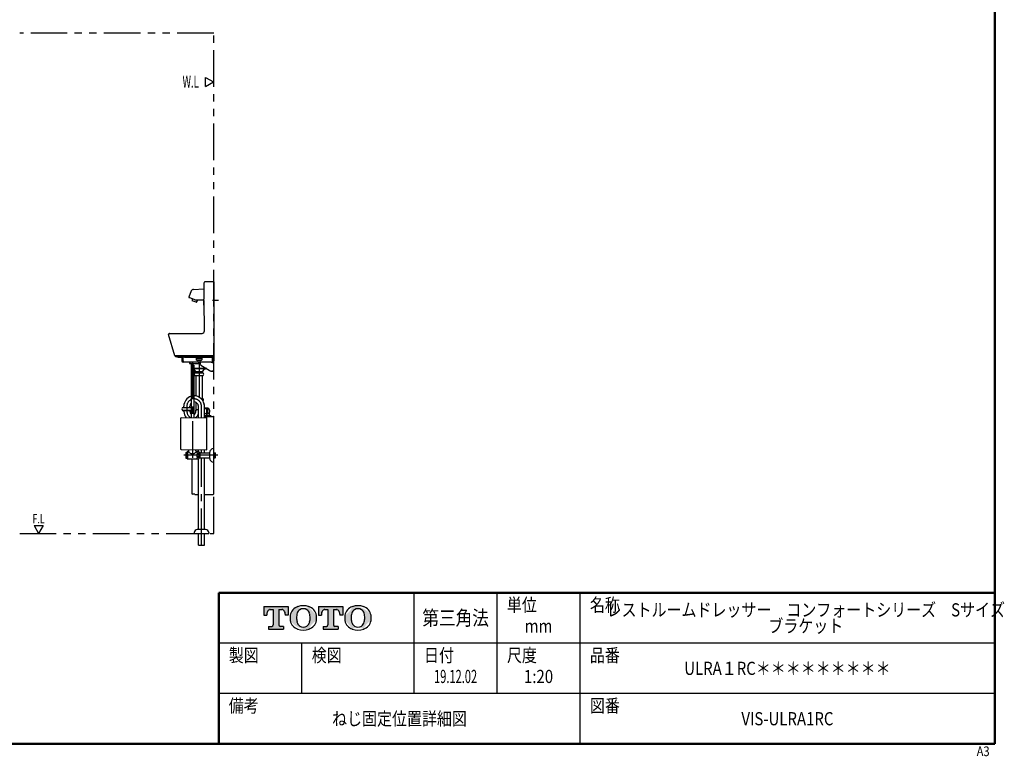
# Model space of a CAD drawing. Units: millimetres. Extents: x -395 to -8, y 7 to 287.
# Drawn here: x -210 to -8, y 7 to 158 of the extents above; entities that cross this region are included whole.
import ezdxf

# ---------------------------------------------------------------- set-up
doc = ezdxf.new("R2010")
doc.units = ezdxf.units.MM
doc.linetypes.add('CENTER', pattern=[12, 7.5, -1.5, 1.5, -1.5])
doc.linetypes.add('PHANTOM', pattern=[15, 7.5, -1.5, 1.5, -1.5, 1.5, -1.5])
doc.layers.add('AV', color=7, linetype='Continuous')
doc.styles.get("Standard").update_dxf_attribs({"font": 'ROMANS', "bigfont": 'BIGFONT'})

# ---------------------------------------------------------------- blocks, each defined once
blk = doc.blocks.new('VIS-ULRA1RC0004')
at = {"color": 20, "linetype": 'Continuous'}
for p, q in [((-174.23, 103.17), (-172.08, 103.26)), ((-172.08, 103.26), (-172.08, 101.26)), ((-170.08, 104.71), (-171.83, 104.71)), ((-174.68, 102.84), (-175.14, 101.57)), ((-173.95, 101.06), (-175.09, 101.48)), ((-174.46, 101.25), (-174.51, 100.85)), ((-173.92, 101.06), (-172.08, 101.06)), ((-173.62, 100.53), (-173.35, 100.95)), ((-173.35, 100.95), (-173.31, 101.06)), ((-173.64, 100.52), (-174.5, 100.84)), ((-179.13, 94.16), (-172.48, 94.16)), ((-177.92, 89.41), (-170.08, 89.41)), ((-170.08, 89.56), (-177.44, 89.56))]:
    blk.add_line(p, q, dxfattribs=at)
at = {"color": 0, "linetype": 'Continuous'}
for p, q in [((-172.08, 104.46), (-172.08, 101.14)), ((-170.08, 104.71), (-170.08, 89.41)), ((-173.64, 101.06), (-173.35, 100.95)), ((-172, 98.6), (-172.08, 101.14)), ((-171.98, 94.66), (-172, 100.86)), ((-178.02, 89.53), (-179.33, 93.9)), ((-177.95, 89.53), (-178.02, 89.53)), ((-178.02, 89.53), (-177.92, 89.41)), ((-177.44, 89.56), (-177.94, 89.53))]:
    blk.add_line(p, q, dxfattribs=at)
at = {"color": 0, "linetype": 'CENTER'}
blk.add_line((-170.31, 100.96), (-169.08, 100.96), dxfattribs=at)
at = {"color": 20, "linetype": 'Continuous'}
for centre, radius, start, end in [((-174.21, 102.67), 0.5, 92.3093, 160), ((-171.83, 104.46), 0.25, 90.0108, 180.0247), ((-175.07, 101.55), 0.075, 160, 250), ((-173.92, 101.13), 0.075, 250, 270), ((-174.5, 100.85), 0.015, 173.2246, 250), ((-173.63, 100.54), 0.015, 250, 326.7754)]:
    blk.add_arc(centre, radius, start, end, dxfattribs=at)
at = {"color": 0, "linetype": 'Continuous'}
for centre, radius, start, end in [((-179.13, 93.96), 0.2, 89.7819, 196.3751), ((-172.48, 94.66), 0.5, 269.3298, 0.3041)]:
    blk.add_arc(centre, radius, start, end, dxfattribs=at)
at = {"color": 20, "linetype": 'Continuous'}
for points, knots in [([(-172, 98.49), (-172, 98.49), (-172, 98.49), (-172, 98.49), (-172, 98.49), (-172, 98.5), (-172, 98.5), (-172, 98.5), (-172, 98.5), (-172, 98.51), (-172, 98.51), (-172, 98.51), (-171.99, 98.51), (-171.99, 98.51), (-171.99, 98.51), (-171.99, 98.52), (-171.99, 98.52), (-171.99, 98.52), (-171.99, 98.52), (-171.99, 98.52), (-171.99, 98.52), (-171.99, 98.52), (-171.99, 98.53), (-171.99, 98.53), (-171.99, 98.53), (-171.99, 98.53), (-171.99, 98.53), (-171.99, 98.53), (-171.99, 98.53), (-171.99, 98.53), (-171.99, 98.53), (-171.99, 98.53)], [0, 0, 0, 0, 0.00223916, 0.00443949, 0.00660244, 0.00872956, 0.01082259, 0.01288271, 0.01490717, 0.01689149, 0.01883098, 0.02072095, 0.02255723, 0.0243381, 0.02606277, 0.02773034, 0.02933981, 0.03088958, 0.03237661, 0.03379766, 0.03514956, 0.03642869, 0.03762845, 0.03874106, 0.03975869, 0.04067196, 0.04146611, 0.04212521, 0.04263242, 0.04296193, 0.04308507, 0.04308507, 0.04308507, 0.04308507]), ([(-171.99, 98.52), (-171.99, 98.52), (-171.99, 98.52), (-171.99, 98.52), (-171.99, 98.52), (-171.99, 98.52), (-171.99, 98.52), (-171.99, 98.52), (-171.99, 98.51), (-171.99, 98.51), (-171.99, 98.51), (-171.99, 98.51), (-171.99, 98.51), (-171.99, 98.5), (-171.99, 98.5), (-171.99, 98.5), (-171.99, 98.5), (-171.99, 98.5), (-171.99, 98.5), (-171.99, 98.49), (-171.99, 98.49), (-171.99, 98.49), (-171.99, 98.49)], [0, 0, 0, 0, 0.00124896, 0.00258041, 0.00398523, 0.00545796, 0.00699406, 0.00858895, 0.01023808, 0.0119369, 0.01368096, 0.01546728, 0.01729382, 0.01915856, 0.0210595, 0.02299461, 0.02496188, 0.0269593, 0.02898515, 0.0310383, 0.03311769, 0.03522225, 0.03522225, 0.03522225, 0.03522225]), ([(-172.48, 94.16), (-172.48, 94.16), (-172.48, 94.16), (-172.49, 94.16), (-172.49, 94.16), (-172.49, 94.16), (-172.49, 94.16), (-172.49, 94.16), (-172.49, 94.16), (-172.49, 94.16), (-172.49, 94.16), (-172.49, 94.16), (-172.49, 94.16), (-172.49, 94.16), (-172.49, 94.16), (-172.49, 94.16), (-172.49, 94.16), (-172.49, 94.16), (-172.49, 94.16), (-172.49, 94.16), (-172.49, 94.16), (-172.49, 94.16), (-172.49, 94.16), (-172.49, 94.16), (-172.49, 94.16), (-172.49, 94.16), (-172.49, 94.16), (-172.49, 94.16), (-172.49, 94.16), (-172.49, 94.16), (-172.49, 94.16), (-172.49, 94.16), (-172.49, 94.16), (-172.49, 94.16), (-172.49, 94.16), (-172.49, 94.16), (-172.49, 94.16), (-172.49, 94.16), (-172.49, 94.16), (-172.49, 94.16), (-172.49, 94.16), (-172.49, 94.16), (-172.49, 94.16), (-172.49, 94.16), (-172.49, 94.16), (-172.49, 94.16), (-172.49, 94.16), (-172.49, 94.16), (-172.49, 94.15), (-172.49, 94.15), (-172.49, 94.15), (-172.49, 94.15), (-172.49, 94.15), (-172.49, 94.15), (-172.49, 94.15), (-172.49, 94.15)], [0, 0, 0, 0, 0.00019597, 0.00039194, 0.00058794, 0.00078399, 0.00098018, 0.00117655, 0.00137315, 0.00157001, 0.00176714, 0.00196457, 0.00216236, 0.00236053, 0.00255915, 0.00275826, 0.00295788, 0.00315806, 0.00335882, 0.00356022, 0.00376227, 0.00396503, 0.00416852, 0.00437279, 0.00457786, 0.00478377, 0.00499056, 0.00519826, 0.00540691, 0.00561652, 0.00582714, 0.00603881, 0.00625154, 0.00646537, 0.00668033, 0.00689645, 0.00711375, 0.00733228, 0.00755204, 0.00777308, 0.00799542, 0.00821908, 0.00844408, 0.00867046, 0.00889824, 0.00912745, 0.00935809, 0.00959021, 0.00982382, 0.01005893, 0.01029559, 0.01053379, 0.01077357, 0.01101494, 0.01125793, 0.01125793, 0.01125793, 0.01125793]), ([(-172.48, 94.16), (-172.48, 94.16), (-172.48, 94.16), (-172.48, 94.16), (-172.47, 94.16), (-172.47, 94.16), (-172.46, 94.16), (-172.46, 94.16), (-172.46, 94.16), (-172.45, 94.16), (-172.45, 94.16), (-172.44, 94.16), (-172.44, 94.16), (-172.44, 94.16)], [0, 0, 0, 0, 0.00420806, 0.00841614, 0.01262424, 0.01683235, 0.02104048, 0.02524862, 0.02945679, 0.03366497, 0.03787317, 0.04208139, 0.04628962, 0.04628962, 0.04628962, 0.04628962]), ([(-172.48, 94.16), (-172.48, 94.16), (-172.48, 94.16), (-172.48, 94.16), (-172.48, 94.16), (-172.48, 94.16), (-172.48, 94.16), (-172.48, 94.16), (-172.48, 94.16), (-172.48, 94.16), (-172.48, 94.16), (-172.48, 94.16), (-172.48, 94.16), (-172.48, 94.16), (-172.48, 94.16), (-172.48, 94.16), (-172.48, 94.16), (-172.48, 94.16), (-172.48, 94.16), (-172.48, 94.16), (-172.48, 94.16), (-172.48, 94.16), (-172.48, 94.16), (-172.48, 94.16), (-172.48, 94.16), (-172.48, 94.16), (-172.48, 94.16), (-172.48, 94.16), (-172.48, 94.16), (-172.48, 94.16), (-172.48, 94.16), (-172.48, 94.16), (-172.48, 94.16), (-172.48, 94.16), (-172.48, 94.16), (-172.48, 94.16), (-172.48, 94.16), (-172.48, 94.16), (-172.48, 94.16), (-172.48, 94.16), (-172.48, 94.16)], [0, 0, 0, 0, 0.000101472, 0.00020275, 0.00030384, 0.000404747, 0.000505473, 0.000606025, 0.000706407, 0.000806623, 0.000906679, 0.001006578, 0.001106325, 0.001205926, 0.001305385, 0.001404707, 0.001503896, 0.001602958, 0.001701896, 0.001800717, 0.001899425, 0.001998024, 0.002096521, 0.00219492, 0.002293226, 0.002391443, 0.002489575, 0.002587628, 0.002685607, 0.002783519, 0.00288137, 0.002979166, 0.003076909, 0.003174602, 0.003272246, 0.003369846, 0.003467408, 0.003564947, 0.003662473, 0.003759993, 0.003759993, 0.003759993, 0.003759993]), ([(-172.48, 94.16), (-172.48, 94.16), (-172.48, 94.16), (-172.47, 94.16), (-172.46, 94.16), (-172.46, 94.16), (-172.45, 94.16), (-172.45, 94.16), (-172.44, 94.16), (-172.44, 94.16), (-172.44, 94.16)], [0, 0, 0, 0, 0.00532909, 0.01065574, 0.01598099, 0.02130583, 0.0266313, 0.03195841, 0.03728817, 0.04262159, 0.04262159, 0.04262159, 0.04262159]), ([(-171.98, 94.66), (-171.98, 94.66), (-171.98, 94.66), (-171.98, 94.66), (-171.98, 94.66), (-171.98, 94.66), (-171.98, 94.66), (-171.98, 94.66), (-171.98, 94.66), (-171.98, 94.66), (-171.98, 94.66), (-171.98, 94.66), (-171.98, 94.66), (-171.98, 94.66), (-171.98, 94.66), (-171.98, 94.66), (-171.98, 94.66), (-171.98, 94.66), (-171.98, 94.66), (-171.98, 94.66), (-171.98, 94.66), (-171.98, 94.66), (-171.98, 94.66), (-171.98, 94.66), (-171.98, 94.66), (-171.98, 94.66), (-171.98, 94.66), (-171.98, 94.66), (-171.98, 94.66), (-171.98, 94.66), (-171.98, 94.66), (-171.98, 94.66), (-171.98, 94.66), (-171.98, 94.66), (-171.98, 94.66), (-171.98, 94.66), (-171.98, 94.66), (-171.98, 94.66), (-171.98, 94.66), (-171.98, 94.66), (-171.98, 94.66), (-171.98, 94.66), (-171.98, 94.66), (-171.98, 94.66), (-171.98, 94.66), (-171.98, 94.66), (-171.98, 94.66), (-171.98, 94.66), (-171.98, 94.66), (-171.98, 94.66), (-171.98, 94.66), (-171.98, 94.66), (-171.98, 94.66), (-171.98, 94.66), (-171.98, 94.66), (-171.98, 94.66), (-171.98, 94.66)], [0, 0, 0, 0, 0.000068164, 0.000132995, 0.000194494, 0.000252664, 0.000307507, 0.000359026, 0.000407225, 0.000452105, 0.000493671, 0.000531927, 0.000566877, 0.000598526, 0.000626882, 0.000651954, 0.000673754, 0.0006923, 0.000707621, 0.000728801, 0.000744377, 0.000765826, 0.000781268, 0.000799922, 0.000821811, 0.000846949, 0.000875346, 0.000907008, 0.000941937, 0.000980137, 0.001021609, 0.001066352, 0.001114368, 0.001165657, 0.001220217, 0.001278049, 0.001339151, 0.001403523, 0.001471163, 0.001542071, 0.001616246, 0.001693685, 0.001774389, 0.001858355, 0.001945582, 0.002036069, 0.002129814, 0.002226816, 0.002327074, 0.002430586, 0.00253735, 0.002647366, 0.002760631, 0.002877144, 0.002996904, 0.003119909, 0.003119909, 0.003119909, 0.003119909])]:
    blk.add_open_spline(points, degree=3, knots=knots, dxfattribs=at)
blk = doc.blocks.new('VIS-ULRA1RC0006')
at = {"color": 0, "linetype": 'Continuous'}
for p, q in [((-177.63, 89.26), (-177.63, 89.41)), ((-177.63, 89.41), (-177.38, 89.41)), ((-177.38, 89.26), (-177.63, 89.26)), ((-177.38, 89.41), (-176.78, 89.41)), ((-177.38, 89.26), (-176.78, 89.26)), ((-176.63, 89.11), (-176.63, 88.56)), ((-176.48, 89.11), (-176.48, 88.56)), ((-176.33, 89.26), (-176.33, 89.41)), ((-176.33, 89.41), (-176.08, 89.41)), ((-176.08, 89.26), (-176.33, 89.26)), ((-176.33, 89.11), (-176.33, 89.26)), ((-176.33, 88.56), (-176.33, 89.11)), ((-176.08, 89.41), (-170.38, 89.41)), ((-176.08, 89.26), (-170.38, 89.26)), ((-170.38, 89.41), (-170.33, 89.41)), ((-170.33, 89.26), (-170.38, 89.26)), ((-170.33, 89.41), (-170.33, 89.26)), ((-170.33, 89.11), (-170.33, 89.26)), ((-170.33, 88.56), (-170.33, 89.11)), ((-170.23, 89.41), (-170.23, 88.51)), ((-170.08, 89.41), (-170.08, 88.51)), ((-176.33, 88.56), (-176.33, 88.26)), ((-173.23, 88.26), (-176.33, 88.26)), ((-170.33, 88.26), (-172.94, 88.26)), ((-172.83, 88.23), (-172.83, 87.87)), ((-170.58, 88.23), (-172.83, 88.23)), ((-172.71, 87.66), (-170.64, 86.44)), ((-170.58, 88.16), (-170.58, 88.23)), ((-170.38, 88.16), (-170.58, 88.16)), ((-170.38, 88.16), (-170.08, 88.16)), ((-170.33, 88.58), (-170.28, 88.63)), ((-170.33, 88.56), (-170.33, 88.26)), ((-170.08, 86.41), (-170.08, 88.16)), ((-170.52, 86.41), (-170.38, 86.41)), ((-170.08, 86.41), (-170.38, 86.41)), ((-170.38, 86.41), (-170.08, 86.41))]:
    blk.add_line(p, q, dxfattribs=at)
at = {"color": 112, "linetype": 'Continuous'}
for p, q in [((-173.63, 89.21), (-173.63, 89.26)), ((-172.53, 89.21), (-173.63, 89.21)), ((-173.08, 89.13), (-173.63, 89.13)), ((-173.63, 89.08), (-173.63, 89.13)), ((-173.63, 89.06), (-173.61, 89.08)), ((-173.08, 89.08), (-173.63, 89.08)), ((-173.63, 89.06), (-172.53, 89.06)), ((-173.63, 88.71), (-173.63, 89.06)), ((-173.39, 89.13), (-173.39, 89.21)), ((-172.53, 89.13), (-173.08, 89.13)), ((-172.53, 89.08), (-173.08, 89.08)), ((-172.78, 89.21), (-172.78, 89.13)), ((-172.56, 89.08), (-172.53, 89.06)), ((-172.53, 89.26), (-172.53, 89.21)), ((-172.53, 89.13), (-172.53, 89.08)), ((-172.53, 89.06), (-172.53, 88.71)), ((-173.63, 88.71), (-172.53, 88.71)), ((-173.61, 88.68), (-173.63, 88.71)), ((-173.61, 88.68), (-172.56, 88.68)), ((-173.23, 88.26), (-173.23, 88.68)), ((-173.23, 88.26), (-173.23, 88.26)), ((-173.23, 88.21), (-173.23, 88.26)), ((-172.94, 88.21), (-173.23, 88.21)), ((-173.18, 88.16), (-172.99, 88.16)), ((-172.93, 88.26), (-172.94, 88.26)), ((-172.94, 88.26), (-172.94, 88.21)), ((-172.93, 88.68), (-172.93, 88.26)), ((-172.53, 88.71), (-172.56, 88.68))]:
    blk.add_line(p, q, dxfattribs=at)
at = {"color": 0, "linetype": 'Continuous'}
for centre, radius, start, end in [((-176.78, 89.11), 0.3, 360, 90), ((-176.78, 89.11), 0.15, 360, 90), ((-176.33, 88.56), 0.3, 180, 270), ((-176.33, 88.56), 0.15, 180, 270), ((-172.58, 87.87), 0.25, 180, 239.5066), ((-170.33, 88.51), 0.1, 270, 360), ((-170.33, 88.16), 0.25, 360, 90), ((-170.33, 88.16), 0.1, 360, 90), ((-170.38, 88.74), 0.15, 315, 360), ((-170.33, 88.51), 0.25, 315.5723, 360), ((-170.52, 86.66), 0.25, 239.5066, 270)]:
    blk.add_arc(centre, radius, start, end, dxfattribs=at)
at = {"color": 112, "linetype": 'Continuous'}
for points, knots in [([(-173.23, 88.21), (-173.23, 88.21), (-173.23, 88.21), (-173.22, 88.2), (-173.22, 88.2), (-173.22, 88.2), (-173.22, 88.2), (-173.21, 88.19), (-173.21, 88.19), (-173.21, 88.19), (-173.2, 88.18), (-173.2, 88.18), (-173.2, 88.18), (-173.19, 88.18), (-173.19, 88.17), (-173.19, 88.17), (-173.19, 88.17), (-173.18, 88.16), (-173.18, 88.16), (-173.18, 88.16)], [0, 0, 0, 0, 0.00422555, 0.00845108, 0.01267661, 0.01690213, 0.02112764, 0.02535315, 0.02957864, 0.03380414, 0.03802963, 0.04225512, 0.04648061, 0.05070611, 0.05493162, 0.05915714, 0.06338268, 0.06760825, 0.07183385, 0.07183385, 0.07183385, 0.07183385]), ([(-172.99, 88.16), (-172.99, 88.16), (-172.99, 88.16), (-172.98, 88.17), (-172.98, 88.17), (-172.98, 88.17), (-172.97, 88.18), (-172.97, 88.18), (-172.97, 88.18), (-172.96, 88.18), (-172.96, 88.19), (-172.96, 88.19), (-172.95, 88.19), (-172.95, 88.2), (-172.95, 88.2), (-172.95, 88.2), (-172.94, 88.2), (-172.94, 88.21), (-172.94, 88.21), (-172.94, 88.21)], [0, 0, 0, 0, 0.00422561, 0.00845117, 0.01267672, 0.01690224, 0.02112774, 0.02535324, 0.02957873, 0.03380422, 0.03802971, 0.04225521, 0.04648071, 0.05070621, 0.05493172, 0.05915724, 0.06338277, 0.06760831, 0.07183385, 0.07183385, 0.07183385, 0.07183385])]:
    blk.add_open_spline(points, degree=3, knots=knots, dxfattribs=at)
blk = doc.blocks.new('VIS-ULRA1RC0011')
at = {"color": 0, "linetype": 'Continuous'}
for p, q in [((-171.42, 78.77), (-171.6, 78.77)), ((-171.57, 78.77), (-171.57, 77.67)), ((-171.44, 78.77), (-171.44, 77.67)), ((-171.96, 77.31), (-171.57, 77.31)), ((-171.96, 77.18), (-170.63, 77.18)), ((-171.96, 77.15), (-170.18, 77.15)), ((-171.75, 77.19), (-171.75, 77.21)), ((-171.56, 77.66), (-171.57, 77.66)), ((-171.57, 77.66), (-171.57, 77.66)), ((-171.57, 77.66), (-171.57, 77.66)), ((-171.57, 77.66), (-171.57, 77.66)), ((-171.57, 77.66), (-171.57, 77.66)), ((-171.57, 77.66), (-171.57, 77.66)), ((-171.57, 77.31), (-171.57, 77.31)), ((-171.56, 77.66), (-171.56, 77.66)), ((-171.56, 77.66), (-171.56, 77.66)), ((-171.55, 77.65), (-171.56, 77.66)), ((-171.55, 77.64), (-171.55, 77.65)), ((-171.55, 77.65), (-171.55, 77.65)), ((-171.54, 77.63), (-171.55, 77.64)), ((-171.54, 77.63), (-171.54, 77.33)), ((-171.47, 77.63), (-171.47, 77.33)), ((-171.45, 77.66), (-171.45, 77.66)), ((-171.45, 77.66), (-171.45, 77.66)), ((-171.44, 77.31), (-170.98, 77.31)), ((-171.01, 77.95), (-171.01, 77.33)), ((-171, 77.97), (-171, 77.97)), ((-170.62, 77.21), (-170.62, 77.19)), ((-170.08, 77.05), (-170.08, 77.06)), ((-170.08, 69.68), (-170.08, 77.05)), ((-170.08, 61.23), (-170.08, 68.65)), ((-174.58, 68.41), (-174.58, 61.37)), ((-173.95, 61.18), (-174.45, 61.23)), ((-173.93, 61.2), (-173.93, 61.2)), ((-173.93, 61.19), (-173.93, 61.18)), ((-173.91, 61.16), (-173.21, 61.16)), ((-171.96, 61.16), (-170.16, 61.16)), ((-170.08, 61.23), (-170.08, 61.23))]:
    blk.add_line(p, q, dxfattribs=at)
for centre, radius, start, end in [((-171.51, 78.22), 0.638, 321.6565, 135.1287), ((-171.51, 78.22), 0.562, 99.3668, 143.4362), ((-171.51, 78.22), 0.562, 276.0078, 80.6332), ((-171.51, 78.22), 0.562, 216.5638, 263.9922), ((-172.63, 72.33), 5, 80.2592, 82.2416), ((-171.8, 77.21), 0.05, 360, 80.2592), ((-171.76, 77.19), 0.015, 270, 360), ((-171.57, 77.33), 0.025, 270, 360), ((-171.44, 77.63), 0.025, 96.1069, 180), ((-171.44, 77.33), 0.025, 180, 270), ((-170.98, 77.33), 0.025, 180, 264.0029), ((-171.51, 72.33), 5, 80.2592, 84.0029), ((-170.67, 77.21), 0.05, 360, 80.2592), ((-170.63, 77.19), 0.015, 270, 360), ((-170.18, 77.05), 0.1, 360, 90), ((-174.43, 61.37), 0.15, 180, 265), ((-173.95, 61.2), 0.015, 265, 0), ((-173.91, 61.18), 0.025, 180, 270), ((-170.16, 61.23), 0.075, 270, 360)]:
    blk.add_arc(centre, radius, start, end, dxfattribs=at)
blk = doc.blocks.new('VIS-ULRA1RC0012')
at = {"color": 0, "linetype": 'Continuous'}
for p, q in [((-174.71, 87.66), (-174.71, 76.88)), ((-174.16, 87.66), (-174.16, 76.89)), ((-176.91, 76.69), (-176.91, 70.53)), ((-176.76, 76.84), (-171.46, 76.94)), ((-171.46, 70.29), (-171.46, 76.94)), ((-176.76, 70.38), (-171.46, 70.29)), ((-175.81, 69.71), (-175.81, 68.63)), ((-175.76, 69.76), (-175.51, 69.76)), ((-175.46, 69.91), (-175.51, 69.86)), ((-175.51, 68.46), (-175.51, 69.86)), ((-175.29, 69.91), (-175.46, 69.91)), ((-175.46, 69.91), (-175.46, 68.41)), ((-175.14, 70.06), (-175.14, 70.35)), ((-175.12, 69.81), (-175.14, 69.91)), ((-175.08, 69.72), (-175.12, 69.81)), ((-175.02, 69.64), (-175.08, 69.72)), ((-174.93, 69.57), (-175.02, 69.64)), ((-174.82, 69.51), (-174.93, 69.57)), ((-174.7, 69.46), (-174.82, 69.51)), ((-174.57, 69.43), (-174.7, 69.46)), ((-174.44, 69.42), (-174.57, 69.43)), ((-174.3, 69.43), (-174.44, 69.42)), ((-174.17, 69.46), (-174.3, 69.43)), ((-174.05, 69.51), (-174.17, 69.46)), ((-173.94, 69.56), (-174.05, 69.51)), ((-173.85, 69.64), (-173.94, 69.56)), ((-173.79, 69.72), (-173.85, 69.64)), ((-173.75, 69.81), (-173.79, 69.72)), ((-173.74, 69.9), (-173.75, 69.81)), ((-173.74, 70.06), (-173.74, 70.33)), ((-173.09, 69.91), (-173.59, 69.91)), ((-173.49, 69.63), (-173.49, 69.91)), ((-173.49, 68.88), (-173.49, 69.43)), ((-173.49, 68.41), (-173.49, 68.68)), ((-173.09, 69.58), (-173.44, 69.58)), ((-173.09, 69.48), (-173.44, 69.48)), ((-173.09, 68.83), (-173.44, 68.83)), ((-173.09, 68.73), (-173.44, 68.73)), ((-173.09, 69.91), (-173.04, 69.81)), ((-173.09, 69.48), (-173.09, 69.58)), ((-173.09, 68.73), (-173.09, 68.83)), ((-173.04, 68.51), (-173.04, 69.81)), ((-172.84, 69.7), (-173.04, 69.69)), ((-173.04, 69.63), (-172.84, 69.64)), ((-173.04, 68.7), (-172.84, 68.7)), ((-172.84, 68.64), (-173.04, 68.64)), ((-172.84, 68.64), (-172.84, 69.7)), ((-172.84, 69.7), (-172.74, 69.68)), ((-172.84, 69.64), (-172.75, 69.68)), ((-172.84, 68.7), (-172.75, 68.65)), ((-172.84, 68.64), (-172.74, 68.65)), ((-172.74, 69.68), (-170.88, 69.68)), ((-172.74, 68.65), (-170.88, 68.65)), ((-171.53, 70.27), (-171.53, 70.29)), ((-171.49, 70.27), (-171.53, 70.27)), ((-171.49, 70.27), (-171.49, 70.29)), ((-171.49, 70.27), (-171.49, 70.27)), ((-171.49, 70.27), (-171.48, 70.27)), ((-171.48, 70.28), (-171.48, 70.29)), ((-171.48, 70.27), (-171.48, 70.28)), ((-171.48, 70.28), (-171.48, 70.28)), ((-171.48, 70.28), (-171.48, 70.28)), ((-171.48, 70.28), (-171.48, 70.28)), ((-171.48, 70.28), (-171.48, 70.28)), ((-171.48, 70.28), (-171.48, 70.28)), ((-171.48, 70.27), (-171.48, 70.27)), ((-171.48, 70.27), (-171.48, 70.27)), ((-171.48, 70.27), (-171.48, 70.27)), ((-170.88, 69.8), (-170.88, 69.78)), ((-170.88, 68.53), (-170.88, 69.78)), ((-170.08, 70.53), (-170.18, 70.53)), ((-170.08, 67.78), (-170.08, 70.53)), ((-170.08, 69.68), (-169.74, 69.68)), ((-170.08, 68.65), (-169.74, 68.65)), ((-169.74, 68.65), (-169.74, 69.68)), ((-169.68, 69.62), (-169.74, 69.68)), ((-169.68, 68.71), (-169.74, 68.65)), ((-169.68, 68.71), (-169.68, 69.62)), ((-175.74, 68.56), (-175.51, 68.56)), ((-175.51, 68.46), (-175.46, 68.41)), ((-175.46, 68.41), (-173.09, 68.41)), ((-173.04, 68.51), (-173.09, 68.41)), ((-170.08, 67.78), (-170.18, 67.78))]:
    blk.add_line(p, q, dxfattribs=at)
at = {"color": 0, "linetype": 'CENTER'}
for p, q in [((-174.43, 88.16), (-174.43, 67.84)), ((-169.25, 69.16), (-176.22, 69.16))]:
    blk.add_line(p, q, dxfattribs=at)
at = {"color": 0, "linetype": 'Continuous'}
for centre, radius, start, end in [((-176.76, 76.69), 0.15, 91, 180), ((-176.76, 70.53), 0.15, 180, 269), ((-175.76, 69.71), 0.05, 90, 180), ((-175.74, 68.63), 0.075, 180, 270), ((-175.29, 70.06), 0.15, 270, 360), ((-173.59, 70.06), 0.15, 180, 270), ((-173.44, 69.63), 0.05, 180, 270), ((-173.44, 69.43), 0.05, 90, 180), ((-173.44, 68.88), 0.05, 180, 270), ((-173.44, 68.68), 0.05, 90, 180), ((-173.39, 69.74), 0.337, 330.9858, 29.0142), ((-174.34, 69.16), 1.28, 345.2566, 14.7434), ((-173.39, 68.57), 0.337, 330.9858, 29.0142), ((-169.63, 69.61), 1.27, 153.869, 171.5155), ((-170.18, 69.88), 0.65, 90, 153.869), ((-170.79, 68.53), 0.09, 181.6086, 188.6688), ((-169.61, 68.71), 1.29, 188.6688, 205.782), ((-170.18, 68.43), 0.65, 205.782, 270)]:
    blk.add_arc(centre, radius, start, end, dxfattribs=at)
blk = doc.blocks.new('VIS-ULRA1RC0015')
at = {"color": 112, "linetype": 'Continuous'}
for p, q in [((-175.01, 88.3), (-175.01, 88.02)), ((-175, 88.31), (-173.23, 88.31)), ((-175, 88.01), (-172.83, 88.01)), ((-174.58, 87.97), (-174.58, 88.01)), ((-174.58, 87.97), (-174.13, 87.97)), ((-174.56, 87.9), (-174.56, 87.97)), ((-174.56, 87.9), (-174.16, 87.9)), ((-174.53, 87.85), (-174.53, 87.9)), ((-174.38, 87.77), (-174.38, 87.77)), ((-174.34, 87.77), (-174.34, 87.77)), ((-174.18, 87.9), (-174.18, 87.85)), ((-174.16, 87.97), (-174.16, 87.9)), ((-171.55, 86.95), (-174.16, 86.95)), ((-172, 86.89), (-174.16, 86.89)), ((-174.13, 88.01), (-174.13, 87.97)), ((-172.35, 86.09), (-173.82, 86.09)), ((-172.35, 86.3), (-172.41, 86.3))]:
    blk.add_line(p, q, dxfattribs=at)
at = {"color": 40, "linetype": 'CENTER'}
for p, q in [((-173.08, 88.31), (-173.08, 86.51)), ((-173.08, 86.78), (-173.08, 85.19))]:
    blk.add_line(p, q, dxfattribs=at)
at = {"color": 20, "linetype": 'CENTER'}
for p, q in [((-173.08, 88.31), (-173.08, 81.11)), ((-175.57, 79.23), (-175.57, 78.26)), ((-172.58, 76.92), (-172.58, 79.23)), ((-172.58, 69.68), (-172.58, 70.31)), ((-172.58, 50.73), (-172.58, 68.65))]:
    blk.add_line(p, q, dxfattribs=at)
at = {"color": 20, "linetype": 'Continuous'}
for p, q in [((-173.91, 86.09), (-172.26, 86.09)), ((-173.91, 85.49), (-172.26, 85.49)), ((-173.71, 85.49), (-173.71, 81.32)), ((-172.46, 85.49), (-172.46, 80.83)), ((-172.68, 80.83), (-172.33, 80.83)), ((-176.47, 78.97), (-174.81, 78.97)), ((-176.19, 78.97), (-176.19, 79.23)), ((-174.94, 78.97), (-174.94, 79.23)), ((-173.75, 80.04), (-173.75, 78.51)), ((-173.21, 76.9), (-173.21, 79.23)), ((-171.96, 76.93), (-171.96, 79.23)), ((-176.47, 78.37), (-174.81, 78.37)), ((-176.32, 78.32), (-176.36, 78.37)), ((-174.82, 78.32), (-176.32, 78.32)), ((-174.77, 78.37), (-174.82, 78.32)), ((-174.77, 78.41), (-174.77, 78.37)), ((-173.71, 78.34), (-173.71, 78.26)), ((-173.21, 78.51), (-173.67, 78.51)), ((-173.21, 69.91), (-173.21, 70.32)), ((-171.96, 69.68), (-171.96, 70.29)), ((-171.96, 53.96), (-171.96, 68.65)), ((-173.21, 53.96), (-173.21, 68.41)), ((-174.08, 53.31), (-174.08, 53.16)), ((-174.08, 53.16), (-171.08, 53.16)), ((-171.73, 53.96), (-173.43, 53.96)), ((-173.21, 50.73), (-173.21, 53.16)), ((-171.96, 50.73), (-171.96, 53.16)), ((-171.08, 53.31), (-171.08, 53.16))]:
    blk.add_line(p, q, dxfattribs=at)
at = {"color": 6, "linetype": 'Continuous'}
blk.add_line((-172.41, 86.3), (-173.82, 86.3), dxfattribs=at)
at = {"color": 0, "linetype": 'CENTER'}
blk.add_line((-175.57, 79.23), (-175.57, 78.83), dxfattribs=at)
at = {"color": 0, "linetype": 'Continuous'}
blk.add_line((-173.21, 50.73), (-171.96, 50.73), dxfattribs=at)
at = {"color": 112, "linetype": 'Continuous'}
for points in [[(-174.7, 87.96), (-174.7, 87.96), (-174.7, 87.96), (-174.7, 87.96), (-174.7, 87.96), (-174.7, 87.97), (-174.7, 87.97), (-174.7, 87.97), (-174.7, 87.97), (-174.7, 87.97), (-174.7, 87.97), (-174.7, 87.97), (-174.7, 87.98), (-174.7, 87.98), (-174.7, 87.98), (-174.71, 87.98), (-174.71, 87.98), (-174.71, 87.98), (-174.71, 87.98), (-174.71, 87.98), (-174.71, 87.99), (-174.71, 87.99), (-174.71, 87.99), (-174.71, 87.99), (-174.71, 87.99), (-174.71, 87.99), (-174.72, 87.99), (-174.72, 87.99), (-174.72, 87.99), (-174.72, 88), (-174.72, 88), (-174.72, 88), (-174.72, 88), (-174.72, 88), (-174.73, 88), (-174.73, 88), (-174.73, 88), (-174.73, 88), (-174.73, 88), (-174.73, 88), (-174.73, 88), (-174.74, 88), (-174.74, 88), (-174.74, 88), (-174.74, 88), (-174.74, 88), (-174.74, 88.01), (-174.74, 88.01), (-174.75, 88.01), (-174.75, 88.01), (-174.75, 88.01)], [(-174.7, 87.96), (-174.7, 87.94), (-174.7, 87.92), (-174.7, 87.9), (-174.7, 87.88), (-174.69, 87.86), (-174.69, 87.84), (-174.69, 87.83), (-174.69, 87.81), (-174.69, 87.79), (-174.69, 87.77), (-174.69, 87.75), (-174.69, 87.73), (-174.69, 87.71), (-174.69, 87.69), (-174.69, 87.67), (-174.69, 87.66), (-174.69, 87.66)], [(-174.13, 86.86), (-174.13, 86.85), (-174.12, 86.84), (-174.11, 86.83), (-174.11, 86.82), (-174.1, 86.81), (-174.1, 86.8), (-174.09, 86.79), (-174.08, 86.77), (-174.08, 86.76), (-174.07, 86.75), (-174.06, 86.74), (-174.06, 86.73), (-174.05, 86.72), (-174.05, 86.71), (-174.04, 86.7), (-174.03, 86.69), (-174.03, 86.68), (-174.02, 86.67), (-174.02, 86.66), (-174.01, 86.64), (-174, 86.63), (-174, 86.62), (-173.99, 86.61), (-173.99, 86.6), (-173.98, 86.59), (-173.97, 86.58), (-173.97, 86.57), (-173.96, 86.56), (-173.95, 86.55), (-173.95, 86.54), (-173.94, 86.52), (-173.94, 86.51), (-173.93, 86.5), (-173.92, 86.49), (-173.92, 86.48), (-173.91, 86.47), (-173.91, 86.46), (-173.9, 86.45), (-173.89, 86.44), (-173.89, 86.43), (-173.88, 86.42), (-173.87, 86.41), (-173.87, 86.39), (-173.86, 86.38), (-173.86, 86.37), (-173.85, 86.36), (-173.84, 86.35), (-173.84, 86.34), (-173.83, 86.33), (-173.83, 86.32)], [(-173.83, 86.32), (-173.83, 86.33), (-173.84, 86.34), (-173.84, 86.35), (-173.85, 86.36), (-173.86, 86.37), (-173.86, 86.38), (-173.87, 86.39), (-173.87, 86.41), (-173.88, 86.42), (-173.89, 86.43), (-173.89, 86.44), (-173.9, 86.45), (-173.91, 86.46), (-173.91, 86.47), (-173.92, 86.48), (-173.92, 86.49), (-173.93, 86.5), (-173.94, 86.51), (-173.94, 86.52), (-173.95, 86.54), (-173.95, 86.55), (-173.96, 86.56), (-173.97, 86.57), (-173.97, 86.58), (-173.98, 86.59), (-173.99, 86.6), (-173.99, 86.61), (-174, 86.62), (-174, 86.63), (-174.01, 86.64), (-174.02, 86.66), (-174.02, 86.67), (-174.03, 86.68), (-174.03, 86.69), (-174.04, 86.7), (-174.05, 86.71), (-174.05, 86.72), (-174.06, 86.73), (-174.06, 86.74), (-174.07, 86.75), (-174.08, 86.76), (-174.08, 86.77), (-174.09, 86.79), (-174.1, 86.8), (-174.1, 86.81), (-174.11, 86.82), (-174.11, 86.83), (-174.12, 86.84), (-174.13, 86.85), (-174.13, 86.86)], [(-172.34, 86.32), (-172.34, 86.33), (-172.33, 86.34), (-172.32, 86.35), (-172.32, 86.36), (-172.31, 86.37), (-172.3, 86.38), (-172.3, 86.39), (-172.29, 86.41), (-172.29, 86.42), (-172.28, 86.43), (-172.27, 86.44), (-172.27, 86.45), (-172.26, 86.46), (-172.26, 86.47), (-172.25, 86.48), (-172.24, 86.49), (-172.24, 86.5), (-172.23, 86.51), (-172.22, 86.53), (-172.22, 86.54), (-172.21, 86.55), (-172.21, 86.56), (-172.2, 86.57), (-172.19, 86.58), (-172.19, 86.59), (-172.18, 86.6), (-172.18, 86.61), (-172.17, 86.62), (-172.16, 86.63), (-172.16, 86.64), (-172.15, 86.66), (-172.15, 86.67), (-172.14, 86.68), (-172.13, 86.69), (-172.13, 86.7), (-172.12, 86.71), (-172.11, 86.72), (-172.11, 86.73), (-172.1, 86.74), (-172.1, 86.75), (-172.09, 86.76), (-172.08, 86.77), (-172.08, 86.79), (-172.07, 86.8), (-172.07, 86.81), (-172.06, 86.82), (-172.05, 86.83), (-172.05, 86.84), (-172.04, 86.85), (-172.03, 86.86)], [(-172.03, 86.86), (-172.04, 86.85), (-172.05, 86.84), (-172.05, 86.83), (-172.06, 86.82), (-172.07, 86.81), (-172.07, 86.8), (-172.08, 86.79), (-172.08, 86.77), (-172.09, 86.76), (-172.1, 86.75), (-172.1, 86.74), (-172.11, 86.73), (-172.11, 86.72), (-172.12, 86.71), (-172.13, 86.7), (-172.13, 86.69), (-172.14, 86.68), (-172.15, 86.67), (-172.15, 86.66), (-172.16, 86.64), (-172.16, 86.63), (-172.17, 86.62), (-172.18, 86.61), (-172.18, 86.6), (-172.19, 86.59), (-172.19, 86.58), (-172.2, 86.57), (-172.21, 86.56), (-172.21, 86.55), (-172.22, 86.54), (-172.22, 86.53), (-172.23, 86.51), (-172.24, 86.5), (-172.24, 86.49), (-172.25, 86.48), (-172.26, 86.47), (-172.26, 86.46), (-172.27, 86.45), (-172.27, 86.44), (-172.28, 86.43), (-172.29, 86.42), (-172.29, 86.41), (-172.3, 86.39), (-172.3, 86.38), (-172.31, 86.37), (-172.32, 86.36), (-172.32, 86.35), (-172.33, 86.34), (-172.34, 86.33), (-172.34, 86.32)], [(-171.98, 86.9), (-171.97, 86.9), (-171.96, 86.9), (-171.95, 86.9), (-171.95, 86.9), (-171.94, 86.9), (-171.93, 86.9), (-171.92, 86.91), (-171.91, 86.91), (-171.91, 86.91), (-171.9, 86.91), (-171.89, 86.91), (-171.88, 86.91), (-171.87, 86.91), (-171.87, 86.91), (-171.86, 86.91), (-171.85, 86.91), (-171.84, 86.91), (-171.83, 86.92), (-171.83, 86.92), (-171.82, 86.92), (-171.81, 86.92), (-171.8, 86.92), (-171.79, 86.92), (-171.79, 86.92), (-171.78, 86.92), (-171.77, 86.92), (-171.76, 86.92), (-171.75, 86.92), (-171.75, 86.92), (-171.74, 86.93), (-171.73, 86.93), (-171.72, 86.93), (-171.71, 86.93), (-171.71, 86.93), (-171.7, 86.93), (-171.69, 86.93), (-171.68, 86.93), (-171.67, 86.93), (-171.67, 86.93), (-171.66, 86.93), (-171.65, 86.94), (-171.64, 86.94), (-171.63, 86.94), (-171.63, 86.94), (-171.62, 86.94), (-171.61, 86.94), (-171.6, 86.94), (-171.59, 86.94), (-171.59, 86.94), (-171.58, 86.94)], [(-171.58, 86.94), (-171.58, 86.94), (-171.57, 86.94), (-171.57, 86.94), (-171.57, 86.94), (-171.57, 86.95), (-171.57, 86.95), (-171.56, 86.95), (-171.56, 86.95), (-171.56, 86.95), (-171.56, 86.95), (-171.56, 86.95), (-171.55, 86.95), (-171.55, 86.95), (-171.55, 86.95), (-171.55, 86.95), (-171.55, 86.95), (-171.54, 86.96), (-171.54, 86.96), (-171.54, 86.96), (-171.54, 86.96), (-171.54, 86.96), (-171.54, 86.96), (-171.53, 86.96), (-171.53, 86.97), (-171.53, 86.97), (-171.53, 86.97), (-171.53, 86.97), (-171.53, 86.97), (-171.53, 86.97), (-171.53, 86.97), (-171.52, 86.98), (-171.52, 86.98), (-171.52, 86.98), (-171.52, 86.98), (-171.52, 86.98), (-171.52, 86.99), (-171.52, 86.99), (-171.52, 86.99), (-171.52, 86.99), (-171.52, 86.99), (-171.52, 87), (-171.51, 87), (-171.51, 87), (-171.51, 87), (-171.51, 87), (-171.51, 87.01), (-171.51, 87.01), (-171.51, 87.01), (-171.51, 87.01), (-171.51, 87.01)], [(-173.83, 86.32), (-173.83, 86.32), (-173.83, 86.32), (-173.82, 86.32), (-173.82, 86.32), (-173.82, 86.32), (-173.82, 86.31), (-173.82, 86.31), (-173.82, 86.31), (-173.82, 86.31), (-173.82, 86.31), (-173.82, 86.31), (-173.82, 86.31), (-173.82, 86.31), (-173.82, 86.31), (-173.82, 86.31), (-173.82, 86.31), (-173.82, 86.31), (-173.82, 86.31), (-173.82, 86.31), (-173.82, 86.3), (-173.82, 86.3), (-173.82, 86.3), (-173.82, 86.3), (-173.82, 86.3), (-173.82, 86.3), (-173.82, 86.3), (-173.82, 86.3), (-173.82, 86.3), (-173.82, 86.3), (-173.82, 86.3), (-173.82, 86.3), (-173.82, 86.3), (-173.82, 86.29), (-173.82, 86.29), (-173.82, 86.29), (-173.82, 86.29), (-173.82, 86.29), (-173.82, 86.29), (-173.82, 86.29), (-173.82, 86.29), (-173.82, 86.29), (-173.82, 86.29), (-173.82, 86.29), (-173.82, 86.29), (-173.82, 86.29), (-173.82, 86.28), (-173.82, 86.28), (-173.82, 86.28), (-173.82, 86.28), (-173.82, 86.28)], [(-173.82, 86.09), (-173.82, 86.28)], [(-172.35, 86.28), (-172.35, 86.28), (-172.35, 86.28), (-172.35, 86.28), (-172.35, 86.28), (-172.35, 86.29), (-172.35, 86.29), (-172.35, 86.29), (-172.35, 86.29), (-172.35, 86.29), (-172.35, 86.29), (-172.35, 86.29), (-172.35, 86.29), (-172.35, 86.29), (-172.35, 86.29), (-172.35, 86.29), (-172.35, 86.29), (-172.35, 86.29), (-172.35, 86.3), (-172.35, 86.3), (-172.35, 86.3), (-172.35, 86.3), (-172.35, 86.3), (-172.35, 86.3), (-172.35, 86.3), (-172.35, 86.3), (-172.35, 86.3), (-172.35, 86.3), (-172.35, 86.3), (-172.35, 86.3), (-172.35, 86.3), (-172.35, 86.31), (-172.35, 86.31), (-172.35, 86.31), (-172.35, 86.31), (-172.35, 86.31), (-172.35, 86.31), (-172.35, 86.31), (-172.35, 86.31), (-172.35, 86.31), (-172.35, 86.31), (-172.34, 86.31), (-172.34, 86.31), (-172.34, 86.31), (-172.34, 86.31), (-172.34, 86.32), (-172.34, 86.32), (-172.34, 86.32), (-172.34, 86.32), (-172.34, 86.32), (-172.34, 86.32)], [(-172.35, 86.09), (-172.35, 86.28)]]:
    blk.add_lwpolyline(points, dxfattribs=at)
for centre, radius, start, end in [((-175, 88.3), 0.01, 90, 179.5), ((-175, 88.02), 0.01, 179.5, 270), ((-174.47, 87.85), 0.065, 180, 253.3984), ((-174.36, 88.22), 0.45, 253.3984, 258.463), ((-174.36, 88.22), 0.45, 258.4537, 264.4979), ((-174.36, 88.22), 0.441, 267.6603, 272.3397), ((-174.36, 88.22), 0.45, 275.5021, 281.5463), ((-174.36, 88.22), 0.45, 281.537, 286.6015), ((-174.25, 87.85), 0.065, 286.6015, 360), ((-174.2, 86.82), 0.075, 29.1692, 61.3243), ((-171.97, 86.82), 0.075, 96.314, 150.5466)]:
    blk.add_arc(centre, radius, start, end, dxfattribs=at)
at = {"color": 20, "linetype": 'Continuous'}
for centre, radius, start, end in [((-173.65, 85.79), 0.4, 131.4096, 228.5904), ((-172.52, 85.79), 0.4, 311.4096, 48.5904), ((-172.59, 80.53), 0.4, 327.5464, 48.5904), ((-176.2, 78.67), 0.4, 131.4096, 228.5904), ((-175.08, 78.67), 0.4, 24.5323, 48.5904), ((-176.05, 78.33), 0.185, 183.0986, 210.6449), ((-175.08, 78.33), 0.185, 331.1583, 356.9014), ((-175.08, 78.67), 0.4, 311.4096, 335.4677), ((-173.57, 78.51), 0.185, 180, 210.0405), ((-173.86, 78.34), 0.15, 360, 30.0405), ((-173.43, 53.31), 0.65, 90, 180), ((-171.73, 53.31), 0.65, 360, 90)]:
    blk.add_arc(centre, radius, start, end, dxfattribs=at)
at = {"color": 0, "linetype": 'Continuous'}
for centre, start, end in [((-176.34, 78.16), 2.1361, 30.6449), ((-174.79, 78.17), 151.1583, 184.5647)]:
    blk.add_arc(centre, 0.15, start, end, dxfattribs=at)
at = {"color": 112, "linetype": 'Continuous'}
for centre, major_axis, ratio, start_param, end_param in [((-174.37, 88.22), (0, 0.449), 0.906308, 3.071403, 3.116199), ((-174.39, 88.22), (0, 0.449), 0.422618, 3.153436, 3.211782), ((-174.33, 88.22), (0, -0.449), 0.422618, 6.212996, 6.271342), ((-174.34, 88.22), (0, -0.449), 0.906308, 0.025394, 0.070189)]:
    blk.add_ellipse(centre, major_axis=major_axis, ratio=ratio, start_param=start_param, end_param=end_param, dxfattribs=at)
at = {"color": 0, "linetype": 'Continuous'}
for centre, major_axis, ratio, start_param, end_param in [((-174.08, 79.23), (0, -2.12), 0.99594, 3.447368, 4.712389), ((-174.08, 79.23), (0, -2.12), 0.99594, 1.570796, 3.18266), ((-174.08, 79.23), (0, -0.875), 0.99014, 3.967298, 4.712389), ((-174.08, 79.23), (0, -0.875), 0.99014, 1.570796, 3.242087), ((-174.08, 79.23), (0, -2.12), 0.99594, 1.570796, 2.106859), ((-174.33, 78.26), (0, 2.12), 0.878293, 1.613239, 2.286727), ((-174.33, 78.26), (0, -0.875), 0.704426, 4.825244, 5.60405), ((-174.33, 78.26), (0, -0.875), 0.704426, 0.267692, 1.570796)]:
    blk.add_ellipse(centre, major_axis=major_axis, ratio=ratio, start_param=start_param, end_param=end_param, dxfattribs=at)
at = {"color": 0, "linetype": 'CENTER'}
for centre, ratio, start_param, end_param in [((-174.08, 79.23), 0.994249, 1.570796, 3.19989), ((-174.08, 79.23), 0.994249, 3.58303, 4.712389), ((-174.33, 78.26), 0.827582, 4.712389, 5.878141), ((-174.33, 78.26), 0.827582, 0.43365, 1.118178)]:
    blk.add_ellipse(centre, major_axis=(0, -1.5), ratio=ratio, start_param=start_param, end_param=end_param, dxfattribs=at)
blk = doc.blocks.new('VIS-ULRA1RC0016')
at = {"color": 0}
blk.add_blockref('VIS-ULRA1RC0015', (0, 0), dxfattribs=at)
blk = doc.blocks.new('VIS-ULRA1RC0000')
for points in [[(-159.81, 38.15), (-159.81, 36.41), (-159.19, 36.41), (-159.19, 36.61, -0.067641), (-159.14, 36.97, -0.225231), (-158.66, 37.52, -0.070265), (-158.49, 37.57), (-157.88, 37.57), (-157.88, 34.41, -0.414214), (-158.19, 34.1), (-158.84, 34.1), (-158.84, 33.52), (-155.75, 33.52), (-155.75, 34.1), (-156.41, 34.1, -0.414214), (-156.72, 34.41), (-156.72, 37.57), (-156.11, 37.57, -0.070265), (-155.93, 37.52, -0.225231), (-155.46, 36.97, -0.067641), (-155.41, 36.61), (-155.41, 36.41), (-154.79, 36.41), (-154.79, 38.15)], [(-148.61, 38.15), (-148.61, 36.41), (-148, 36.41), (-148, 36.61, -0.067641), (-147.95, 36.97, -0.225231), (-147.47, 37.52, -0.070265), (-147.3, 37.57), (-146.68, 37.57), (-146.68, 34.41, -0.414214), (-146.99, 34.1), (-147.65, 34.1), (-147.65, 33.52), (-144.56, 33.52), (-144.56, 34.1), (-145.22, 34.1, -0.414214), (-145.53, 34.41), (-145.53, 37.57), (-144.91, 37.57, -0.070265), (-144.74, 37.52, -0.225231), (-144.26, 36.97, -0.067641), (-144.21, 36.61), (-144.21, 36.41), (-143.6, 36.41), (-143.6, 38.15)]]:
    blk.add_hatch(color=0).paths.add_polyline_path(points)
h = blk.add_hatch(color=0)
h.paths.add_polyline_path([(-153, 35.02, 0.184765), (-152.45, 34.17, 0.300098), (-150.96, 34.17, 0.184765), (-150.4, 35.02, 0.063643), (-150.31, 35.83, 0.073783), (-150.43, 36.77, 0.161299), (-150.96, 37.5, 0.300098), (-152.45, 37.5, 0.161299), (-152.97, 36.77, 0.073783), (-153.09, 35.83, 0.063643)])
h.paths.add_polyline_path([(-152.87, 38.14, 0.270939), (-154.37, 36.37, 0.06353), (-154.37, 35.3, 0.270939), (-150.53, 33.53, -0.171565), (-149.03, 35.3, -0.270939), (-149.03, 36.37, -0.06353), (-150.53, 38.14, -0.270939), (-152.87, 38.14, -0.171565)])
h = blk.add_hatch(color=0)
h.paths.add_polyline_path([(-141.81, 35.02, 0.184765), (-141.25, 34.17, 0.300098), (-139.76, 34.17, 0.184765), (-139.21, 35.02, 0.063643), (-139.12, 35.83, 0.073783), (-139.24, 36.77, 0.161299), (-139.76, 37.5, 0.300098), (-141.25, 37.5, 0.161299), (-141.78, 36.77, 0.073783), (-141.9, 35.83, 0.063643)])
h.paths.add_polyline_path([(-137.84, 35.3, 0.06353), (-137.84, 36.37, 0.270939), (-141.68, 38.14, -0.171565), (-143.18, 36.37, -0.270939), (-143.18, 35.3, -0.06353), (-141.68, 33.53, -0.270939), (-139.34, 33.53, -0.171565)])
at = {"color": 0, "linetype": 'Continuous'}
for p, q in [((-159.81, 38.15), (-154.79, 38.15)), ((-159.81, 38.15), (-159.81, 36.41)), ((-159.81, 36.41), (-159.19, 36.41)), ((-159.19, 36.61), (-159.19, 36.41)), ((-158.49, 37.57), (-157.88, 37.57)), ((-157.88, 37.57), (-157.88, 34.41)), ((-156.72, 37.57), (-156.11, 37.57)), ((-156.72, 37.57), (-156.72, 34.41)), ((-155.41, 36.61), (-155.41, 36.41)), ((-154.79, 36.41), (-155.41, 36.41)), ((-154.79, 38.15), (-154.79, 36.41)), ((-148.61, 38.15), (-143.6, 38.15)), ((-148.61, 38.15), (-148.61, 36.41)), ((-148.61, 36.41), (-148, 36.41)), ((-148, 36.61), (-148, 36.41)), ((-147.3, 37.57), (-146.68, 37.57)), ((-146.68, 37.57), (-146.68, 34.41)), ((-145.53, 37.57), (-144.91, 37.57)), ((-145.53, 37.57), (-145.53, 34.41)), ((-144.21, 36.61), (-144.21, 36.41)), ((-143.6, 36.41), (-144.21, 36.41)), ((-143.6, 38.15), (-143.6, 36.41)), ((-158.84, 34.1), (-158.19, 34.1)), ((-158.84, 34.1), (-158.84, 33.52)), ((-158.84, 33.52), (-155.75, 33.52)), ((-155.75, 34.1), (-156.41, 34.1)), ((-155.75, 34.1), (-155.75, 33.52)), ((-147.65, 34.1), (-146.99, 34.1)), ((-147.65, 34.1), (-147.65, 33.52)), ((-147.65, 33.52), (-144.56, 33.52)), ((-144.56, 34.1), (-145.22, 34.1)), ((-144.56, 34.1), (-144.56, 33.52))]:
    blk.add_line(p, q, dxfattribs=at)
for centre, radius, start, end in [((-151.7, 34.83), 3.51, 70.0885, 109.9115), ((-140.51, 34.83), 3.51, 70.0885, 109.9115), ((-157.82, 36.61), 1.37, 164.5214, 180), ((-158.32, 36.74), 0.85, 113.7495, 164.5214), ((-158.41, 36.94), 0.639, 97.6724, 113.7495), ((-156.19, 36.94), 0.639, 66.2505, 82.3276), ((-156.28, 36.74), 0.85, 15.4786, 66.2505), ((-156.78, 36.61), 1.37, 0, 15.4786), ((-150.16, 35.83), 4.25, 172.7297, 187.2703), ((-152.11, 35.98), 2.3, 108.7955, 170.1091), ((-149.87, 35.89), 3.22, 164.1501, 181.0293), ((-151.61, 36.35), 1.43, 126.0445, 162.6959), ((-151.7, 36.37), 1.35, 56.5912, 123.4088), ((-151.8, 36.35), 1.43, 17.3041, 53.9555), ((-151.3, 35.98), 2.3, 9.8909, 71.2045), ((-153.54, 35.89), 3.22, 358.9707, 15.8499), ((-153.25, 35.83), 4.25, 352.7297, 7.2703), ((-146.63, 36.61), 1.37, 164.5214, 180), ((-147.13, 36.74), 0.85, 113.7495, 164.5214), ((-147.21, 36.94), 0.639, 97.6724, 113.7495), ((-145, 36.94), 0.639, 66.2505, 82.3276), ((-145.08, 36.74), 0.85, 15.4786, 66.2505), ((-145.58, 36.61), 1.37, 0, 15.4786), ((-138.96, 35.83), 4.25, 172.7297, 187.2703), ((-140.91, 35.98), 2.3, 108.7955, 170.1091), ((-138.68, 35.89), 3.22, 164.1501, 181.0293), ((-140.41, 36.35), 1.43, 126.0445, 162.6959), ((-140.51, 36.37), 1.35, 56.5912, 123.4088), ((-140.61, 36.35), 1.43, 17.3041, 53.9555), ((-140.1, 35.98), 2.3, 9.8909, 71.2045), ((-142.34, 35.89), 3.22, 358.9707, 15.8499), ((-142.05, 35.83), 4.25, 352.7297, 7.2703), ((-158.19, 34.41), 0.309, 270, 0), ((-156.41, 34.41), 0.309, 180, 270), ((-152.11, 35.69), 2.3, 189.8909, 251.2045), ((-149.87, 35.78), 3.22, 178.9707, 193.5369), ((-151.61, 35.32), 1.43, 192.0827, 233.9555), ((-151.8, 35.32), 1.43, 306.0445, 347.9173), ((-151.3, 35.69), 2.3, 288.7955, 350.1091), ((-153.54, 35.78), 3.22, 346.4631, 1.0293), ((-146.99, 34.41), 0.309, 270, 0), ((-145.22, 34.41), 0.309, 180, 270), ((-140.91, 35.69), 2.3, 189.8909, 251.2045), ((-138.68, 35.78), 3.22, 178.9707, 193.5369), ((-140.41, 35.32), 1.43, 192.0827, 233.9555), ((-140.61, 35.32), 1.43, 306.0445, 347.9173), ((-140.1, 35.69), 2.3, 288.7955, 350.1091), ((-142.34, 35.78), 3.22, 346.4631, 1.0293), ((-151.7, 36.84), 3.51, 250.0885, 289.9115), ((-151.7, 35.29), 1.35, 236.5912, 303.4088), ((-140.51, 36.84), 3.51, 250.0885, 289.9115), ((-140.51, 35.29), 1.35, 236.5912, 303.4088)]:
    blk.add_arc(centre, radius, start, end, dxfattribs=at)
blk = doc.blocks.new('VIS-ULRA1RC0001')
at = {"color": 0, "linetype": 'Continuous', "lineweight": 50}
for p, q in [((-10, 10), (-10, 287)), ((-169, 41), (-10, 41)), ((-169, 10), (-169, 41)), ((-395, 10), (-10, 10))]:
    blk.add_line(p, q, dxfattribs=at)
at = {"color": 0, "linetype": 'Continuous'}
for p, q in [((-129, 20.33), (-129, 41)), ((-112, 20.33), (-112, 41)), ((-95, 10), (-95, 41)), ((-10, 30.67), (-169, 30.67)), ((-152, 20.33), (-152, 30.67)), ((-10, 20.33), (-169, 20.33))]:
    blk.add_line(p, q, dxfattribs=at)
at = {"color": 0}
for s, insert, char_height, attachment_point in [('{\\W0.833333;単位}', (-109.98, 37.15), 2.7, 7), ('{\\W0.833333;名称}', (-92.98, 37.15), 2.7, 7), ('{\\W0.833333;第三角法}', (-120.5, 35.83), 3, 5), ('{\\W0.833333;mm}', (-103.5, 34.17), 2.7, 5), ('{\\W0.833333;製図}', (-166.98, 26.82), 2.7, 7), ('{\\W0.833333;検図}', (-149.98, 26.82), 2.7, 7), ('{\\W0.833333;日付}', (-126.98, 26.82), 2.7, 7), ('{\\W0.833333;尺度}', (-109.98, 26.82), 2.7, 7), ('{\\W0.833333;品番}', (-92.98, 26.82), 2.7, 7), ('{\\W0.833333;備考}', (-166.98, 16.48), 2.7, 7), ('{\\W0.833333;図番}', (-92.98, 16.48), 2.7, 7), ('{\\W0.833333;A3}', (-13.71, 7.5), 2, 7)]:
    blk.add_mtext(s, dxfattribs=dict(at, insert=insert, char_height=char_height, attachment_point=attachment_point))

msp = doc.modelspace()

# ---------------------------------------------------------------- linework, layer by layer
at = {"color": 7, "linetype": 'PHANTOM'}
for p, q in [((-170.08, 155.66), (-209.83, 155.66)), ((-170.08, 69.68), (-170.08, 155.66)), ((-170.08, 53.16), (-170.08, 68.65)), ((-209.83, 53.16), (-170.08, 53.16))]:
    msp.add_line(p, q, dxfattribs=at)
at = {"color": 7, "linetype": 'Continuous'}
for p, q in [((-171.73, 146.6), (-170.13, 145.68)), ((-171.73, 144.76), (-171.73, 146.6)), ((-171.73, 144.76), (-170.13, 145.68)), ((-206.88, 54.75), (-205.96, 53.16)), ((-206.88, 54.75), (-205.04, 54.75)), ((-205.04, 54.75), (-205.96, 53.16))]:
    msp.add_line(p, q, dxfattribs=at)

# ---------------------------------------------------------------- block references
at = {"color": 7}
for name in ['VIS-ULRA1RC0004', 'VIS-ULRA1RC0006', 'VIS-ULRA1RC0012', 'VIS-ULRA1RC0016', 'VIS-ULRA1RC0011']:
    msp.add_blockref(name, (0, 0), dxfattribs=at)
at = {"layer": 'AV', "color": 7}
for name in ['VIS-ULRA1RC0001', 'VIS-ULRA1RC0000']:
    msp.add_blockref(name, (0, 0), dxfattribs=at)

# ---------------------------------------------------------------- texts
at = {"color": 7, "attachment_point": 5}
for s, insert, char_height in [('{\\W0.575916;W.L}', (-174.79, 145.76), 2.5), ('{\\W0.691099;F.L}', (-205.96, 56.16), 1.91)]:
    msp.add_mtext(s, dxfattribs=dict(at, insert=insert, char_height=char_height))
at = {"layer": 'AV', "color": 7, "insert": (-48.73, 35.83), "char_height": 2.7, "width": 77.8961, "attachment_point": 5, "line_spacing_factor": 0.735}
msp.add_mtext('{\\fＭＳ Ｐゴシック|b0|i0|c0|p0;\\W0.83333x;レストルームドレッサー\u3000コンフォートシリーズ\u3000}{\\W0.83333x;S}{\\fＭＳ Ｐゴシック|b0|i0|c0|p0;\\W0.83333x;サイズ}\\P{\\fＭＳ Ｐゴシック|b0|i0|c0|p0;\\W0.83333x;ブラケット}', dxfattribs=at)
at = {"layer": 'AV', "color": 7, "char_height": 2.7, "attachment_point": 5}
for s, insert in [('{\\W0.833333;ULRA１RC＊＊＊＊＊＊＊＊＊}', (-52.5, 25.5)), ('{\\W0.617284;19.12.02}', (-120.5, 23.83)), ('{\\W0.833333;1:20}', (-103.5, 23.83)), ('{\\W0.833333;ねじ固定位置詳細図}', (-132, 15.17)), ('{\\W0.833333;VIS-ULRA1RC}', (-52.5, 15.17))]:
    msp.add_mtext(s, dxfattribs=dict(at, insert=insert))

doc.saveas('drawing.dxf')
